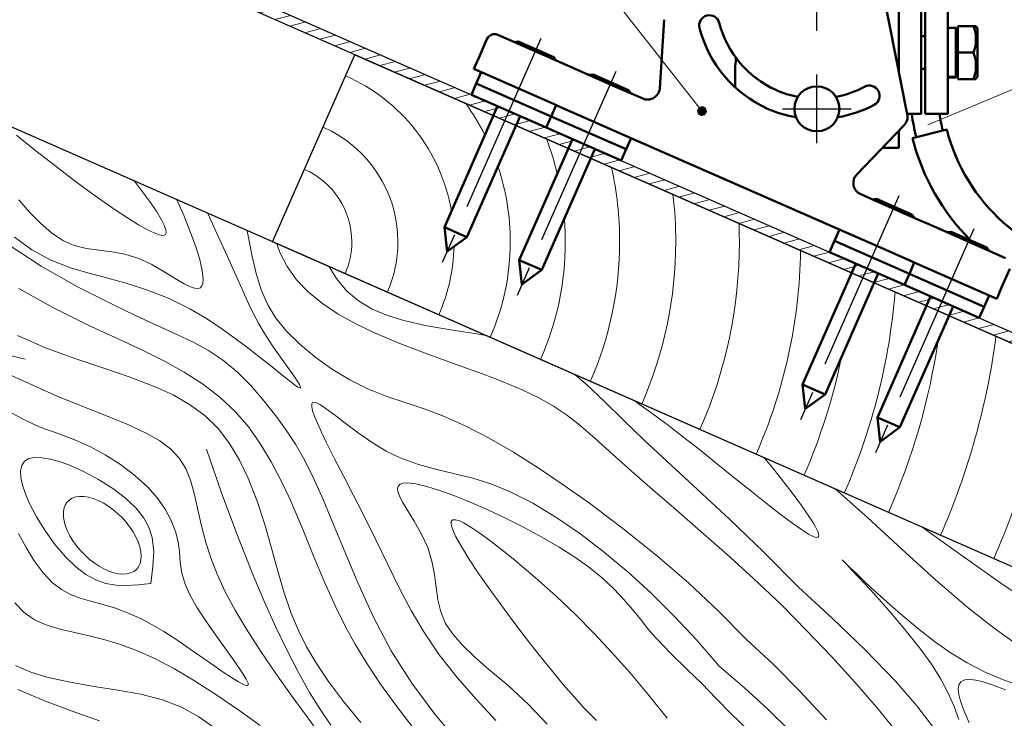
# Model space of a CAD drawing. Units: millimetres. Extents: x 0 to 1189, y 0 to 841.
# Drawn here: x 96 to 192, y 98 to 166 of the extents above; entities that cross this region are included whole.
import ezdxf

# ---------------------------------------------------------------- set-up
doc = ezdxf.new("R2010")
doc.units = ezdxf.units.MM
doc.linetypes.add('CENTER2_per3_scale0.769904', pattern=[36.666667, 14.666667, -2.444444, 2.444444, -2.444444, 14.666667])
doc.linetypes.add('CENTER2_perc_scale0.944882', pattern=[45, 18, -3, 3, -3, 18])
doc.layers.add('Dimension', color=7, linetype='Continuous', lineweight=25)
doc.layers.add('Hatch', color=7, linetype='Continuous', lineweight=18)

msp = doc.modelspace()

# ---------------------------------------------------------------- hatches: boundary and pattern name
at = {"layer": 'Hatch'}
h = msp.add_hatch(dxfattribs=at)
h.set_pattern_fill('_USER', color=256, angle=15, style=0, pattern_type=0)
h.set_pattern_definition([(15, (0, 0), (-0.258819, 0.9659258), [])])
h.paths.add_polyline_path([(106.789, 173.14), (236.663, 116.051), (236.261, 115.135), (106.387, 172.225)], flags=0)

# ---------------------------------------------------------------- linework, layer by layer
at = {"color": 7, "linetype": 'Continuous', "lineweight": 0}
msp.add_line((162.205, 157.35), (131.57, 196.4), dxfattribs=at)
at = {"color": 7, "linetype": 'Continuous', "lineweight": 25}
for p, q in [((106.789, 173.14), (236.663, 116.051)), ((236.261, 115.135), (106.387, 172.225)), ((253.364, 85.77), (63.92, 169.045)), ((120.529, 144.162), (128.577, 162.471)), ((128.577, 162.471), (212.799, 125.448)), ((204.751, 107.139), (120.529, 144.162))]:
    msp.add_line(p, q, dxfattribs=at)
at = {"color": 7, "linetype": 'CENTER2_per3_scale0.769904', "lineweight": 25}
for p, q in [((173.748, 164.809), (173.748, 171.542)), ((173.748, 153.809), (173.748, 160.542)), ((170.382, 157.175), (177.115, 157.175))]:
    msp.add_line(p, q, dxfattribs=at)
at = {"color": 7, "linetype": 'Continuous', "lineweight": 50}
for p, q in [((181.748, 168.675), (181.748, 160.894)), ((183.948, 168.675), (183.948, 156.675)), ((184.348, 168.675), (184.348, 156.675)), ((186.548, 168.675), (186.548, 156.675)), ((182.594, 156.652), (180.285, 168.239)), ((158.834, 165.896), (158.398, 159.205)), ((187.348, 165.095), (186.548, 165.095)), ((187.348, 165.095), (187.348, 160.294)), ((187.548, 164.995), (187.348, 164.995)), ((187.548, 162.675), (187.548, 165.275)), ((189.074, 165.275), (187.548, 165.275)), ((189.294, 165.275), (189.074, 165.275)), ((189.468, 164.995), (189.307, 165.275)), ((189.468, 160.355), (189.468, 164.995)), ((140.681, 162.175), (141.486, 164.006)), ((142.54, 164.416), (149.592, 161.316)), ((144.543, 163.754), (144.146, 163.71)), ((148.022, 162.225), (144.543, 163.754)), ((148.022, 162.225), (144.543, 163.754)), ((184.348, 164.275), (183.948, 164.275)), ((140.198, 161.076), (140.681, 162.175)), ((148.022, 162.225), (148.259, 161.902)), ((148.022, 162.225), (148.259, 161.902)), ((187.548, 160.075), (187.548, 162.675)), ((189.074, 162.675), (187.548, 162.675)), ((147.983, 157.654), (140.198, 161.076)), ((151.349, 160.544), (149.592, 161.316)), ((165.748, 161.346), (165.748, 159.292)), ((183.948, 161.075), (184.348, 161.075)), ((140.931, 160.754), (140.448, 159.656)), ((154.238, 159.274), (151.349, 160.544)), ((151.867, 160.535), (151.469, 160.491)), ((155.346, 159.006), (151.867, 160.535)), ((155.346, 159.006), (151.867, 160.535)), ((187.348, 160.294), (186.548, 160.294)), ((187.348, 160.259), (186.548, 160.259)), ((186.548, 160.255), (187.348, 160.255)), ((187.348, 160.355), (187.548, 160.355)), ((187.348, 160.294), (187.348, 160.259)), ((187.348, 160.259), (187.348, 160.255)), ((189.074, 160.075), (187.548, 160.075)), ((189.074, 160.075), (189.293, 160.075)), ((189.307, 160.075), (189.468, 160.355)), ((140.448, 159.656), (139.965, 158.557)), ((147.771, 156.436), (140.448, 159.656)), ((147.771, 156.436), (140.448, 159.656)), ((147.771, 156.436), (140.448, 159.656)), ((147.771, 156.436), (140.448, 159.656)), ((155.994, 158.502), (154.238, 159.274)), ((155.346, 159.006), (155.582, 158.683)), ((155.346, 159.006), (155.582, 158.683)), ((147.288, 155.338), (139.965, 158.557)), ((147.288, 155.338), (139.965, 158.557)), ((156.717, 158.184), (155.994, 158.502)), ((142.528, 157.43), (137.328, 145.601)), ((147.771, 156.436), (148.254, 157.535)), ((147.771, 156.436), (148.254, 157.535)), ((148.685, 157.345), (147.983, 157.654)), ((151.574, 156.076), (148.685, 157.345)), ((144.725, 156.465), (139.525, 144.635)), ((144.725, 156.465), (139.525, 144.635)), ((144.725, 156.465), (139.525, 144.635)), ((144.725, 156.465), (139.525, 144.635)), ((147.288, 155.338), (147.771, 156.436)), ((147.288, 155.338), (147.771, 156.436)), ((155.095, 153.217), (147.771, 156.436)), ((155.095, 153.217), (147.771, 156.436)), ((154.385, 154.84), (151.574, 156.076)), ((183.948, 156.675), (182.589, 156.675)), ((184.348, 156.675), (186.548, 156.675)), ((154.612, 152.119), (147.288, 155.338)), ((177.649, 150.742), (182.284, 155.588)), ((181.748, 153.375), (181.748, 155.028)), ((183.09, 154.298), (186.452, 155.157)), ((149.852, 154.211), (144.652, 142.382)), ((177.146, 144.835), (154.385, 154.84)), ((155.095, 153.217), (155.578, 154.316)), ((152.049, 153.245), (146.849, 141.416)), ((152.049, 153.245), (146.849, 141.416)), ((154.612, 152.119), (155.095, 153.217)), ((181.748, 153.375), (180.168, 153.375)), ((181.748, 153.375), (180.168, 153.375)), ((178.756, 148.496), (178.033, 148.814)), ((180.513, 147.724), (178.756, 148.496)), ((179.566, 148.359), (179.168, 148.315)), ((183.044, 146.83), (179.566, 148.359)), ((183.044, 146.83), (179.566, 148.359)), ((183.401, 146.454), (180.513, 147.724)), ((183.044, 146.83), (183.281, 146.507)), ((183.044, 146.83), (183.281, 146.507)), ((185.158, 145.682), (183.401, 146.454)), ((137.328, 145.601), (139.525, 144.635)), ((137.328, 145.601), (139.525, 144.635)), ((137.328, 145.601), (137.59, 143.216)), ((192.21, 142.582), (185.158, 145.682)), ((139.525, 144.635), (137.59, 143.216)), ((139.525, 144.635), (137.59, 143.216)), ((175.953, 145.359), (175.47, 144.261)), ((179.957, 143.599), (177.146, 144.835)), ((186.889, 145.14), (186.492, 145.096)), ((190.368, 143.61), (186.889, 145.14)), ((190.368, 143.61), (186.889, 145.14)), ((175.47, 144.261), (174.987, 143.162)), ((182.794, 141.041), (175.47, 144.261)), ((182.794, 141.041), (175.47, 144.261)), ((182.845, 142.329), (179.957, 143.599)), ((190.368, 143.61), (190.605, 143.288)), ((190.368, 143.61), (190.605, 143.288)), ((182.311, 139.943), (174.987, 143.162)), ((144.652, 142.382), (146.849, 141.416)), ((144.652, 142.382), (146.849, 141.416)), ((144.652, 142.382), (144.914, 139.996)), ((177.55, 142.035), (172.351, 130.206)), ((182.794, 141.041), (183.277, 142.14)), ((182.794, 141.041), (183.277, 142.14)), ((183.277, 142.14), (182.794, 141.041)), ((183.548, 142.02), (182.845, 142.329)), ((191.333, 138.598), (183.548, 142.02)), ((191.816, 139.697), (192.62, 141.528)), ((146.849, 141.416), (144.914, 139.996)), ((146.849, 141.416), (144.914, 139.996)), ((179.748, 141.069), (174.548, 129.24)), ((179.748, 141.069), (174.548, 129.24)), ((182.311, 139.943), (182.794, 141.041)), ((182.311, 139.943), (182.794, 141.041)), ((182.794, 141.041), (182.311, 139.943)), ((190.117, 137.822), (182.794, 141.041)), ((190.117, 137.822), (182.794, 141.041)), ((190.117, 137.822), (182.794, 141.041)), ((190.117, 137.822), (182.794, 141.041)), ((189.635, 136.723), (182.311, 139.943)), ((189.635, 136.723), (182.311, 139.943)), ((191.816, 139.697), (191.333, 138.598)), ((184.874, 138.816), (179.674, 126.987)), ((190.117, 137.822), (190.6, 138.92)), ((190.117, 137.822), (190.6, 138.92)), ((187.071, 137.85), (181.871, 126.021)), ((187.071, 137.85), (181.871, 126.021)), ((189.635, 136.723), (190.117, 137.822)), ((189.635, 136.723), (190.117, 137.822)), ((172.351, 130.206), (174.548, 129.24)), ((172.351, 130.206), (174.548, 129.24)), ((172.351, 130.206), (174.548, 129.24)), ((172.351, 130.206), (174.548, 129.24)), ((172.351, 130.206), (172.613, 127.82)), ((174.548, 129.24), (172.613, 127.82)), ((174.548, 129.24), (172.613, 127.82)), ((179.674, 126.987), (181.871, 126.021)), ((179.674, 126.987), (181.871, 126.021)), ((179.674, 126.987), (181.871, 126.021)), ((179.674, 126.987), (181.871, 126.021)), ((179.674, 126.987), (179.936, 124.601)), ((181.871, 126.021), (179.936, 124.601)), ((181.871, 126.021), (179.936, 124.601))]:
    msp.add_line(p, q, dxfattribs=at)
at = {"color": 7, "linetype": 'CENTER2_perc_scale0.944882', "lineweight": 25}
for p, q in [((146.752, 164.058), (137.121, 142.148)), ((154.076, 160.838), (144.445, 138.928)), ((181.774, 148.662), (172.143, 126.752)), ((189.098, 145.443), (179.467, 123.533))]:
    msp.add_line(p, q, dxfattribs=at)
at = {"color": 7, "lineweight": 50, "flags": 128}
for points in [[(144.152, 163.707), (144.242, 163.713), (144.405, 163.705), (144.562, 163.674), (144.711, 163.616), (144.827, 163.547), (144.935, 163.46), (145.036, 163.355), (145.081, 163.299)], [(147.333, 162.309), (147.576, 162.311), (147.882, 162.222), (148.107, 162.066), (148.245, 161.909)], [(151.476, 160.488), (151.565, 160.494), (151.728, 160.486), (151.886, 160.454), (152.035, 160.397), (152.151, 160.328), (152.259, 160.24), (152.36, 160.136), (152.405, 160.08)], [(179.175, 148.312), (179.264, 148.318), (179.427, 148.31), (179.585, 148.279), (179.733, 148.221), (179.85, 148.152), (179.958, 148.064), (180.059, 147.96), (180.104, 147.904)], [(182.356, 146.914), (182.598, 146.916), (182.905, 146.827), (183.129, 146.67), (183.267, 146.513)], [(186.498, 145.093), (186.588, 145.099), (186.751, 145.091), (186.909, 145.059), (187.057, 145.002), (187.173, 144.932), (187.281, 144.845), (187.383, 144.741), (187.428, 144.684)], [(189.679, 143.695), (189.922, 143.697), (190.228, 143.608), (190.453, 143.451), (190.591, 143.294)]]:
    msp.add_lwpolyline(points, dxfattribs=at)
at = {"color": 7, "linetype": 'Continuous', "lineweight": 50}
msp.add_circle((173.748, 157.175), 2.2, dxfattribs=at)
msp.add_circle((173.748, 157.175), 2.2, dxfattribs=at)
msp.add_circle((173.748, 157.175), 2.2, dxfattribs=at)
for centre, radius, start, end in [((163.238, 165.33), 1, 14.67889, 194.67889), ((173.879, 168.118), 12, 194.67889, 245.58703), ((173.879, 168.118), 10, 194.67889, 245.45032), ((185.508, 163.975), 3.796, 339.97107, 20.03028), ((142.218, 163.684), 0.8, 66.27068, 156.27068), ((157.853, 162.655), 8.003, 350.58286, 357.15289), ((185.508, 161.375), 3.796, 339.97107, 20.03028), ((152.046, 156.2), 3.836, 48.88368, 81.73643), ((157.2, 159.283), 1.2, 246.27068, 356.27068), ((173.748, 168.175), 10, 246.27068, 259.27992), ((173.748, 168.175), 10, 280.72144, 297.86246), ((178.889, 158.451), 1, 297.86246, 117.86246), ((173.748, 168.175), 12, 246.27068, 260.21639), ((173.748, 168.175), 12, 279.78496, 297.86246), ((181.417, 156.417), 1.2, 316.27068, 11.27068), ((204.148, 159.679), 21.335, 188.09309, 194.33447), ((204.148, 159.679), 18.665, 189.26034, 194.33447), ((204.148, 159.679), 18.265, 194.33447, 262.05816), ((204.148, 159.679), 21.735, 194.33447, 225.0075), ((178.516, 149.913), 1.2, 136.27068, 246.27068), ((179.726, 144.031), 3.836, 50.86486, 83.60421)]:
    msp.add_arc(centre, radius, start, end, dxfattribs=at)
at = {"color": 7}
for points in [[(162.822, 156.563), (162.022, 157.016), (162.572, 157.448), (162.205, 157.35)], [(162.822, 156.563), (162.454, 156.465), (162.022, 157.016), (162.12, 156.648)], [(162.822, 156.563), (162.572, 157.448), (163.005, 156.897), (162.907, 157.265)]]:
    msp.add_solid(points, dxfattribs=at)
at = {"layer": 'Dimension', "linetype": 'Continuous', "lineweight": 0}
msp.add_line((184.614, 155.607), (208.576, 165.663), dxfattribs=at)
at = {"layer": 'Hatch', "linetype": 'Continuous', "lineweight": 9}
for p, q in [((95.491, 154.587), (97.085, 153.299)), ((97.085, 153.299), (99.062, 151.747)), ((99.062, 151.747), (101.125, 150.178)), ((101.125, 150.178), (103.179, 148.67)), ((107.024, 150.098), (107.723, 149.202)), ((95.702, 148.284), (96.761, 147.077)), ((103.179, 148.67), (105.131, 147.305)), ((107.723, 149.202), (108.506, 148.133)), ((111.181, 148.271), (111.874, 146.686)), ((105.131, 147.305), (106.329, 146.513)), ((108.506, 148.133), (109.164, 147.165)), ((96.761, 147.077), (97.824, 145.975)), ((106.329, 146.513), (107.412, 145.843)), ((109.164, 147.165), (109.672, 146.326)), ((111.874, 146.686), (112.512, 145.094)), ((114.188, 146.949), (115.086, 144.983)), ((97.824, 145.975), (98.901, 145.029)), ((107.412, 145.843), (108.352, 145.319)), ((109.672, 146.326), (109.938, 145.798)), ((109.938, 145.798), (110.094, 145.37)), ((95.291, 144.636), (96.997, 143.395)), ((98.901, 145.029), (100.004, 144.291)), ((108.352, 145.319), (108.946, 145.036)), ((108.946, 145.036), (109.432, 144.858)), ((109.432, 144.858), (109.834, 144.797)), ((109.834, 144.797), (110.034, 144.859)), ((110.034, 144.859), (110.13, 145.053)), ((110.094, 145.37), (110.13, 145.053)), ((112.512, 145.094), (113.016, 143.69)), ((115.086, 144.983), (116.112, 142.715)), ((118.036, 145.257), (118.107, 144.915)), ((118.107, 144.915), (118.51, 142.891)), ((94.581, 143.975), (97.91, 141.782)), ((100.004, 144.291), (101.141, 143.803)), ((101.141, 143.803), (102.319, 143.52)), ((102.319, 143.52), (103.536, 143.347)), ((113.016, 143.69), (113.399, 142.435)), ((120.933, 143.984), (121.251, 143.135)), ((96.997, 143.395), (98.846, 142.377)), ((103.536, 143.347), (104.794, 143.189)), ((104.794, 143.189), (106.094, 142.952)), ((106.094, 142.952), (107.437, 142.541)), ((107.437, 142.541), (108.723, 141.937)), ((116.112, 142.715), (117.057, 140.617)), ((118.51, 142.891), (118.926, 141.074)), ((121.251, 143.135), (121.97, 141.748)), ((97.91, 141.782), (101.457, 139.768)), ((98.846, 142.377), (100.866, 141.602)), ((100.866, 141.602), (102.589, 141.09)), ((108.723, 141.937), (109.99, 141.204)), ((113.399, 142.435), (113.645, 141.366)), ((121.97, 141.748), (122.883, 140.445)), ((126.048, 141.735), (126.766, 140.573)), ((102.589, 141.09), (104.406, 140.603)), ((104.406, 140.603), (106.309, 140.076)), ((109.99, 141.204), (111.172, 140.479)), ((113.645, 141.366), (113.737, 140.519)), ((117.057, 140.617), (117.651, 139.302)), ((118.926, 141.074), (119.419, 139.468)), ((126.766, 140.573), (127.765, 139.377)), ((101.457, 139.768), (105.024, 137.96)), ((106.309, 140.076), (108.29, 139.444)), ((111.172, 140.479), (111.873, 140.072)), ((111.873, 140.072), (112.489, 139.769)), ((112.489, 139.769), (112.901, 139.629)), ((112.901, 139.629), (113.239, 139.596)), ((113.239, 139.596), (113.464, 139.669)), ((113.464, 139.669), (113.622, 139.847)), ((113.622, 139.847), (113.712, 140.133)), ((113.712, 140.133), (113.737, 140.519)), ((122.883, 140.445), (124.027, 139.238)), ((95.707, 139.596), (99.091, 137.695)), ((108.29, 139.444), (110.339, 138.644)), ((110.339, 138.644), (112.449, 137.612)), ((117.651, 139.302), (118.178, 138.148)), ((119.419, 139.468), (120.056, 138.009)), ((124.027, 139.238), (125.395, 138.126)), ((127.765, 139.377), (128.937, 138.383)), ((99.091, 137.695), (102.492, 136.013)), ((105.024, 137.96), (107.202, 136.926)), ((118.178, 138.148), (118.669, 137.119)), ((120.056, 138.009), (120.85, 136.709)), ((125.395, 138.126), (126.953, 137.1)), ((128.937, 138.383), (130.278, 137.587)), ((107.202, 136.926), (109.242, 135.987)), ((112.449, 137.612), (113.897, 136.763)), ((113.897, 136.763), (115.34, 135.818)), ((118.669, 137.119), (119.182, 136.139)), ((126.953, 137.1), (128.667, 136.15)), ((130.278, 137.587), (131.759, 136.958)), ((131.759, 136.958), (133.348, 136.464)), ((102.492, 136.013), (105.854, 134.464)), ((109.242, 135.987), (111.096, 135.141)), ((115.34, 135.818), (116.749, 134.82)), ((119.182, 136.139), (119.603, 135.412)), ((120.85, 136.709), (121.887, 135.426)), ((128.667, 136.15), (130.502, 135.267)), ((133.348, 136.464), (135.62, 135.955)), ((135.62, 135.955), (137.958, 135.559)), ((95.582, 134.991), (98.328, 133.786)), ((111.096, 135.141), (112.769, 134.34)), ((116.749, 134.82), (118.095, 133.811)), ((119.603, 135.412), (120.09, 134.64)), ((121.887, 135.426), (123.178, 134.144)), ((130.502, 135.267), (133.119, 134.161)), ((137.958, 135.559), (140.284, 135.196)), ((140.284, 135.196), (141.377, 134.997)), ((105.854, 134.464), (107.936, 133.49)), ((112.769, 134.34), (114.278, 133.523)), ((120.09, 134.64), (120.663, 133.793)), ((123.178, 134.144), (124.666, 132.902)), ((133.119, 134.161), (135.807, 133.138)), ((94.306, 133.168), (96.336, 132.697)), ((98.328, 133.786), (101.08, 132.783)), ((107.936, 133.49), (109.95, 132.487)), ((114.278, 133.523), (115.642, 132.632)), ((118.095, 133.811), (119.348, 132.833)), ((120.663, 133.793), (121.308, 132.885)), ((121.308, 132.885), (121.958, 131.983)), ((124.666, 132.902), (126.289, 131.742)), ((135.807, 133.138), (138.48, 132.175)), ((101.08, 132.783), (103.825, 131.874)), ((109.95, 132.487), (111.873, 131.423)), ((115.642, 132.632), (117.092, 131.426)), ((119.348, 132.833), (120.479, 131.927)), ((120.479, 131.927), (121.458, 131.137)), ((121.958, 131.983), (122.544, 131.159)), ((138.48, 132.175), (141.05, 131.25)), ((94.772, 131.198), (97.143, 130.095)), ((103.825, 131.874), (106.503, 130.973)), ((106.503, 130.973), (109.054, 129.994)), ((111.873, 131.423), (113.686, 130.265)), ((117.092, 131.426), (118.423, 130.067)), ((121.458, 131.137), (122.137, 130.596)), ((122.544, 131.159), (122.996, 130.485)), ((126.289, 131.742), (128.089, 130.652)), ((141.05, 131.25), (143.087, 130.476)), ((150.124, 131.152), (151.179, 130.257)), ((97.143, 130.095), (99.475, 129.07)), ((109.054, 129.994), (110.796, 129.183)), ((113.686, 130.265), (115.368, 128.982)), ((118.423, 130.067), (119.693, 128.592)), ((122.137, 130.596), (122.673, 130.189)), ((122.673, 130.189), (123.012, 129.962)), ((122.996, 130.485), (123.162, 130.205)), ((123.162, 130.205), (123.267, 129.964)), ((128.089, 130.652), (129.899, 129.754)), ((143.087, 130.476), (144.935, 129.699)), ((151.179, 130.257), (152.971, 128.551)), ((99.475, 129.07), (101.961, 128.06)), ((110.796, 129.183), (112.416, 128.252)), ((123.012, 129.962), (123.184, 129.881)), ((123.184, 129.881), (123.23, 129.874)), ((123.23, 129.874), (123.26, 129.886)), ((123.26, 129.886), (123.272, 129.921)), ((123.267, 129.964), (123.272, 129.921)), ((129.899, 129.754), (131.688, 129.046)), ((131.688, 129.046), (133.492, 128.434)), ((144.935, 129.699), (146.557, 128.904)), ((101.961, 128.06), (104.275, 127.153)), ((112.416, 128.252), (113.891, 127.168)), ((115.368, 128.982), (116.898, 127.54)), ((119.693, 128.592), (120.95, 127.014)), ((124.352, 128.31), (124.418, 128.445)), ((124.352, 128.31), (124.36, 128.014)), ((124.418, 128.445), (124.575, 128.488)), ((124.575, 128.488), (124.815, 128.422)), ((124.815, 128.422), (125.133, 128.259)), ((125.133, 128.259), (125.519, 128.011)), ((133.492, 128.434), (135.356, 127.814)), ((146.557, 128.904), (147.982, 128.086)), ((147.982, 128.086), (149.255, 127.236)), ((152.971, 128.551), (154.839, 126.707)), ((155.987, 128.575), (156.419, 128.268)), ((156.419, 128.268), (157.832, 127.245)), ((94.971, 127.451), (96.156, 126.803)), ((104.275, 127.153), (106.378, 126.292)), ((113.891, 127.168), (115.197, 125.897)), ((116.898, 127.54), (118.192, 126.025)), ((124.36, 128.014), (124.447, 127.642)), ((124.447, 127.642), (124.602, 127.177)), ((124.602, 127.177), (124.904, 126.429)), ((125.519, 128.011), (126.13, 127.572)), ((126.13, 127.572), (126.835, 127.035)), ((135.356, 127.814), (137.324, 127.086)), ((137.324, 127.086), (139.439, 126.149)), ((149.255, 127.236), (150.424, 126.35)), ((157.832, 127.245), (159.388, 126.084)), ((96.156, 126.803), (97.206, 126.294)), ((97.206, 126.294), (98.138, 125.906)), ((106.378, 126.292), (108.233, 125.421)), ((120.95, 127.014), (121.861, 125.756)), ((124.904, 126.429), (125.299, 125.554)), ((126.835, 127.035), (127.617, 126.432)), ((127.617, 126.432), (128.898, 125.467)), ((139.439, 126.149), (141.703, 124.971)), ((150.424, 126.35), (152.083, 124.938)), ((154.839, 126.707), (156.873, 124.763)), ((98.138, 125.906), (98.992, 125.595)), ((98.992, 125.595), (100.159, 125.197)), ((100.159, 125.197), (101.371, 124.739)), ((108.233, 125.421), (109.491, 124.694)), ((115.197, 125.897), (116.327, 124.43)), ((118.192, 126.025), (119.356, 124.386)), ((121.861, 125.756), (122.77, 124.359)), ((125.299, 125.554), (125.77, 124.574)), ((128.898, 125.467), (130.258, 124.521)), ((159.388, 126.084), (160.749, 125.039)), ((101.371, 124.739), (102.721, 124.113)), ((109.491, 124.694), (110.554, 123.9)), ((116.327, 124.43), (117.301, 122.8)), ((119.356, 124.386), (120.404, 122.652)), ((122.77, 124.359), (123.675, 122.781)), ((125.77, 124.574), (126.586, 122.952)), ((130.258, 124.521), (131.64, 123.694)), ((141.703, 124.971), (144.072, 123.592)), ((152.083, 124.938), (153.767, 123.408)), ((156.873, 124.763), (159.074, 122.718)), ((160.749, 125.039), (162.258, 123.848)), ((102.721, 124.113), (104.172, 123.315)), ((104.172, 123.315), (105.642, 122.372)), ((110.554, 123.9), (111.403, 123.011)), ((114.063, 123.868), (115.532, 119.627)), ((131.64, 123.694), (133.009, 123.041)), ((144.072, 123.592), (146.503, 122.056)), ((153.767, 123.408), (155.624, 121.74)), ((162.258, 123.848), (163.898, 122.528)), ((95.893, 121.756), (96.004, 122.297)), ((96.004, 122.297), (96.272, 122.701)), ((96.272, 122.701), (96.703, 122.954)), ((96.703, 122.954), (97.279, 123.066)), ((97.279, 123.066), (97.979, 123.048)), ((97.979, 123.048), (98.779, 122.914)), ((98.779, 122.914), (99.658, 122.674)), ((99.658, 122.674), (100.593, 122.342)), ((100.593, 122.342), (102.052, 121.697)), ((105.642, 122.372), (107.052, 121.31)), ((111.403, 123.011), (112.032, 122.004)), ((117.301, 122.8), (118.141, 121.043)), ((120.404, 122.652), (121.351, 120.856)), ((123.675, 122.781), (124.575, 120.981)), ((126.586, 122.952), (127.484, 121.213)), ((133.009, 123.041), (134.812, 122.385)), ((134.812, 122.385), (136.594, 121.893)), ((159.074, 122.718), (162.075, 119.953)), ((163.898, 122.528), (165.607, 121.144)), ((168.638, 123.014), (169.206, 122.325)), ((169.206, 122.325), (170.3, 120.958)), ((95.893, 121.756), (95.926, 121.099)), ((102.052, 121.697), (103.514, 120.913)), ((107.052, 121.31), (108.323, 120.157)), ((112.032, 122.004), (112.498, 120.845)), ((136.594, 121.893), (138.361, 121.474)), ((138.361, 121.474), (140.119, 121.037)), ((146.503, 122.056), (148.951, 120.405)), ((155.624, 121.74), (157.692, 119.931)), ((95.926, 121.099), (96.087, 120.345)), ((103.514, 120.913), (104.902, 120.031)), ((112.498, 120.845), (112.858, 119.547)), ((118.141, 121.043), (119.009, 118.803)), ((121.351, 120.856), (122.213, 119.028)), ((124.575, 120.981), (125.477, 118.955)), ((127.484, 121.213), (128.409, 119.429)), ((132.83, 120.303), (133.009, 120.461)), ((133.009, 120.461), (133.294, 120.55)), ((133.294, 120.55), (133.68, 120.576)), ((133.68, 120.576), (134.528, 120.484)), ((134.528, 120.484), (135.596, 120.237)), ((140.119, 121.037), (141.872, 120.493)), ((141.872, 120.493), (143.625, 119.788)), ((148.951, 120.405), (151.371, 118.684)), ((165.607, 121.144), (167.318, 119.765)), ((170.3, 120.958), (171.335, 119.617)), ((96.087, 120.345), (96.363, 119.517)), ((96.363, 119.517), (96.739, 118.634)), ((104.902, 120.031), (106.141, 119.093)), ((108.323, 120.157), (109.263, 119.096)), ((112.858, 119.547), (113.18, 118.102)), ((115.532, 119.627), (117.026, 115.592)), ((128.409, 119.429), (129.306, 117.671)), ((132.757, 120.078), (132.83, 120.303)), ((132.757, 120.078), (132.79, 119.74)), ((132.79, 119.74), (132.93, 119.328)), ((135.596, 120.237), (136.851, 119.854)), ((136.851, 119.854), (138.255, 119.351)), ((143.625, 119.788), (145.977, 118.602)), ((157.692, 119.931), (159.98, 117.947)), ((162.075, 119.953), (165.253, 116.988)), ((167.318, 119.765), (168.797, 118.588)), ((171.335, 119.617), (172.262, 118.359)), ((175.61, 119.949), (175.767, 119.801)), ((175.767, 119.801), (178.728, 117.162)), ((96.739, 118.634), (97.459, 117.252)), ((100.247, 118.394), (100.424, 118.681)), ((100.424, 118.681), (100.658, 118.915)), ((100.658, 118.915), (100.945, 119.092)), ((100.945, 119.092), (101.28, 119.21)), ((101.28, 119.21), (101.657, 119.266)), ((101.657, 119.266), (102.071, 119.26)), ((102.071, 119.26), (102.515, 119.192)), ((102.515, 119.192), (102.981, 119.062)), ((102.981, 119.062), (103.461, 118.874)), ((103.461, 118.874), (103.949, 118.629)), ((103.949, 118.629), (104.435, 118.332)), ((106.141, 119.093), (107.158, 118.139)), ((109.263, 119.096), (110.027, 118.008)), ((119.009, 118.803), (119.755, 116.499)), ((122.213, 119.028), (123.446, 116.131)), ((125.477, 118.955), (126.398, 116.746)), ((132.93, 119.328), (133.233, 118.712)), ((133.233, 118.712), (133.64, 118.011)), ((138.255, 119.351), (139.847, 118.713)), ((139.847, 118.713), (141.521, 117.98)), ((145.977, 118.602), (148.322, 117.18)), ((151.371, 118.684), (154.916, 116.018)), ((168.797, 118.588), (170.176, 117.517)), ((100.072, 117.681), (100.129, 118.059)), ((100.072, 117.681), (100.078, 117.267)), ((100.129, 118.059), (100.247, 118.394)), ((104.435, 118.332), (104.912, 117.989)), ((104.912, 117.989), (105.372, 117.604)), ((105.372, 117.604), (105.807, 117.183)), ((107.158, 118.139), (107.913, 117.193)), ((110.027, 118.008), (110.62, 116.916)), ((113.18, 118.102), (113.537, 116.505)), ((129.306, 117.671), (130.619, 115.015)), ((133.64, 118.011), (134.365, 116.829)), ((141.521, 117.98), (143.237, 117.173)), ((159.98, 117.947), (162.415, 115.824)), ((170.176, 117.517), (171.41, 116.599)), ((172.262, 118.359), (173.031, 117.241)), ((97.459, 117.252), (98.323, 115.864)), ((100.078, 117.267), (100.147, 116.824)), ((100.147, 116.824), (100.276, 116.358)), ((105.807, 117.183), (106.21, 116.735)), ((106.21, 116.735), (106.575, 116.266)), ((107.913, 117.193), (108.432, 116.238)), ((110.62, 116.916), (111.043, 115.843)), ((113.537, 116.505), (113.997, 114.748)), ((119.755, 116.499), (120.417, 114.197)), ((126.398, 116.746), (127.354, 114.401)), ((134.365, 116.829), (135.099, 115.561)), ((137.976, 116.649), (138.004, 116.843)), ((137.976, 116.649), (138.021, 116.377)), ((138.004, 116.843), (138.151, 116.973)), ((138.151, 116.973), (138.417, 116.974)), ((138.417, 116.974), (138.79, 116.857)), ((138.79, 116.857), (139.26, 116.632)), ((139.26, 116.632), (140.021, 116.18)), ((143.237, 117.173), (145.074, 116.246)), ((148.322, 117.18), (150.657, 115.557)), ((165.253, 116.988), (168.558, 113.802)), ((171.41, 116.599), (172.245, 116.017)), ((173.031, 117.241), (173.353, 116.732)), ((173.353, 116.732), (173.611, 116.285)), ((178.728, 117.162), (182.042, 114.089)), ((95.69, 115.642), (96.419, 114.265)), ((98.323, 115.864), (99.283, 114.54)), ((100.276, 116.358), (100.465, 115.877)), ((100.465, 115.877), (100.71, 115.39)), ((106.575, 116.266), (106.896, 115.783)), ((106.896, 115.783), (107.167, 115.295)), ((108.432, 116.238), (108.748, 115.258)), ((111.043, 115.843), (111.3, 114.813)), ((117.026, 115.592), (118.53, 111.795)), ((123.446, 116.131), (124.564, 113.356)), ((135.099, 115.561), (135.702, 114.276)), ((138.021, 116.377), (138.175, 115.928)), ((138.175, 115.928), (138.43, 115.374)), ((140.021, 116.18), (140.908, 115.579)), ((140.908, 115.579), (141.892, 114.857)), ((145.074, 116.246), (146.86, 115.279)), ((150.657, 115.557), (152.979, 113.77)), ((154.916, 116.018), (158.191, 113.388)), ((162.415, 115.824), (164.962, 113.568)), ((172.245, 116.017), (172.938, 115.583)), ((172.938, 115.583), (173.466, 115.32)), ((173.611, 116.285), (173.837, 115.817)), ((173.837, 115.817), (173.934, 115.48)), ((184.109, 116.213), (184.285, 116.086)), ((184.285, 116.086), (188.046, 113.38)), ((100.71, 115.39), (101.006, 114.904)), ((101.006, 114.904), (101.35, 114.427)), ((107.167, 115.295), (107.384, 114.81)), ((107.384, 114.81), (107.544, 114.336)), ((108.748, 115.258), (108.906, 113.881)), ((111.3, 114.813), (111.413, 113.832)), ((113.997, 114.748), (114.477, 113.252)), ((130.619, 115.015), (131.815, 112.548)), ((138.43, 115.374), (138.988, 114.357)), ((141.892, 114.857), (142.946, 114.041)), ((146.86, 115.279), (148.544, 114.295)), ((173.466, 115.32), (173.705, 115.253)), ((173.705, 115.253), (173.836, 115.26)), ((173.836, 115.26), (173.919, 115.335)), ((173.919, 115.335), (173.934, 115.48)), ((96.419, 114.265), (97.223, 112.952)), ((99.283, 114.54), (100.291, 113.349)), ((101.35, 114.427), (101.735, 113.967)), ((101.735, 113.967), (102.155, 113.532)), ((107.544, 114.336), (107.643, 113.881)), ((107.643, 113.881), (107.68, 113.451)), ((108.834, 112.386), (108.906, 113.881)), ((111.413, 113.832), (111.492, 112.838)), ((120.417, 114.197), (121.036, 111.964)), ((127.354, 114.401), (128.785, 110.983)), ((135.702, 114.276), (136.113, 112.933)), ((138.988, 114.357), (139.725, 113.162)), ((142.946, 114.041), (144.041, 113.156)), ((148.544, 114.295), (150.074, 113.318)), ((152.979, 113.77), (155.284, 111.837)), ((168.558, 113.802), (171.939, 110.373)), ((182.042, 114.089), (185.309, 111.13)), ((97.223, 112.952), (98.094, 111.772)), ((100.291, 113.349), (101.299, 112.362)), ((102.155, 113.532), (102.604, 113.128)), ((102.604, 113.128), (103.073, 112.763)), ((103.073, 112.763), (103.555, 112.442)), ((107.42, 112.386), (107.568, 112.697)), ((107.568, 112.697), (107.655, 113.054)), ((107.655, 113.054), (107.68, 113.451)), ((111.492, 112.838), (111.662, 111.755)), ((114.477, 113.252), (115.098, 111.651)), ((124.564, 113.356), (125.627, 110.802)), ((136.113, 112.933), (136.35, 111.633)), ((139.725, 113.162), (140.609, 111.824)), ((144.041, 113.156), (146.208, 111.322)), ((150.074, 113.318), (151.407, 112.369)), ((158.191, 113.388), (161.234, 110.759)), ((164.962, 113.568), (167.583, 111.184)), ((176.228, 113.051), (176.229, 113.05)), ((176.228, 113.051), (176.228, 113.051)), ((176.228, 113.051), (176.228, 113.051)), ((176.228, 113.051), (176.228, 113.051)), ((176.228, 113.051), (176.228, 113.051)), ((176.228, 113.051), (176.228, 113.051)), ((176.228, 113.051), (176.229, 113.051)), ((176.229, 113.051), (176.229, 113.05)), ((176.229, 113.05), (176.245, 113.032)), ((176.229, 113.05), (176.231, 113.049)), ((176.231, 113.049), (176.318, 112.965)), ((176.245, 113.032), (176.39, 112.88)), ((176.318, 112.965), (176.584, 112.703)), ((176.39, 112.88), (176.67, 112.587)), ((176.584, 112.703), (177.011, 112.287)), ((188.046, 113.38), (191.733, 110.782)), ((98.094, 111.772), (99.024, 110.793)), ((101.299, 112.362), (102.278, 111.616)), ((103.555, 112.442), (104.043, 112.171)), ((104.043, 112.171), (104.528, 111.954)), ((104.528, 111.954), (105.002, 111.795)), ((105.002, 111.795), (105.458, 111.695)), ((105.458, 111.695), (105.888, 111.658)), ((105.888, 111.658), (106.284, 111.683)), ((106.284, 111.683), (106.641, 111.771)), ((106.641, 111.771), (106.953, 111.919)), ((106.953, 111.919), (107.214, 112.125)), ((107.214, 112.125), (107.42, 112.386)), ((108.609, 110.73), (108.834, 112.386)), ((111.662, 111.755), (111.95, 110.773)), ((118.53, 111.795), (119.678, 109.077)), ((121.036, 111.964), (121.663, 109.831)), ((131.815, 112.548), (132.948, 110.253)), ((140.609, 111.824), (141.968, 109.879)), ((151.407, 112.369), (152.774, 111.262)), ((155.284, 111.837), (157.535, 109.787)), ((176.67, 112.587), (177.149, 112.083)), ((177.011, 112.287), (177.579, 111.738)), ((177.149, 112.083), (177.766, 111.429)), ((177.579, 111.738), (178.271, 111.079)), ((99.024, 110.793), (99.886, 110.142)), ((102.278, 111.616), (103.245, 111.091)), ((103.245, 111.091), (104.22, 110.756)), ((104.22, 110.756), (105.223, 110.582)), ((107.397, 110.598), (108.609, 110.73)), ((111.95, 110.773), (112.442, 109.647)), ((115.098, 111.651), (115.894, 109.941)), ((125.627, 110.802), (126.706, 108.423)), ((128.785, 110.983), (130.364, 107.525)), ((136.35, 111.633), (136.508, 110.375)), ((146.208, 111.322), (148.244, 109.503)), ((152.774, 111.262), (153.915, 110.2)), ((161.234, 110.759), (164.1, 108.076)), ((167.583, 111.184), (170.242, 108.676)), ((177.766, 111.429), (178.494, 110.645)), ((178.271, 111.079), (179.069, 110.331)), ((185.309, 111.13), (188.566, 108.342)), ((191.733, 110.782), (195.373, 108.332)), ((99.886, 110.142), (100.781, 109.666)), ((105.223, 110.582), (106.275, 110.539)), ((106.275, 110.539), (107.397, 110.598)), ((115.894, 109.941), (116.869, 108.135)), ((121.663, 109.831), (122.328, 107.899)), ((132.948, 110.253), (134.072, 108.111)), ((136.508, 110.375), (136.681, 109.158)), ((141.968, 109.879), (143.458, 107.839)), ((153.915, 110.2), (154.881, 109.177)), ((157.535, 109.787), (159.772, 107.578)), ((171.939, 110.373), (175.279, 107.302)), ((178.494, 110.645), (179.307, 109.756)), ((179.069, 110.331), (179.957, 109.516)), ((95.324, 108.864), (96.226, 107.901)), ((100.781, 109.666), (101.701, 109.316)), ((101.701, 109.316), (102.64, 109.041)), ((102.64, 109.041), (103.847, 108.723)), ((112.442, 109.647), (113.169, 108.364)), ((119.678, 109.077), (120.82, 106.531)), ((136.681, 109.158), (136.964, 107.98)), ((148.244, 109.503), (150.151, 107.699)), ((154.881, 109.177), (155.722, 108.191)), ((179.307, 109.756), (180.809, 108.067)), ((179.957, 109.516), (180.915, 108.656)), ((96.226, 107.901), (97.247, 107.189)), ((103.847, 108.723), (105.066, 108.357)), ((105.066, 108.357), (106.334, 107.888)), ((106.334, 107.888), (107.697, 107.27)), ((113.169, 108.364), (114.062, 106.985)), ((116.869, 108.135), (117.987, 106.263)), ((122.328, 107.899), (123.053, 106.155)), ((126.706, 108.423), (127.629, 106.583)), ((134.072, 108.111), (135.239, 106.105)), ((136.964, 107.98), (137.452, 106.842)), ((143.458, 107.839), (145.005, 105.796)), ((155.722, 108.191), (156.489, 107.239)), ((164.1, 108.076), (166.848, 105.282)), ((170.242, 108.676), (172.752, 106.118)), ((180.809, 108.067), (182.356, 106.249)), ((180.915, 108.656), (181.927, 107.772)), ((188.566, 108.342), (191.072, 106.363)), ((97.247, 107.189), (98.377, 106.686)), ((107.697, 107.27), (108.754, 106.713)), ((114.062, 106.985), (115.034, 105.584)), ((130.364, 107.525), (132.139, 104.158)), ((150.151, 107.699), (151.956, 105.881)), ((156.489, 107.239), (157.233, 106.315)), ((159.772, 107.578), (161.997, 105.201)), ((175.279, 107.302), (178.469, 104.257)), ((181.927, 107.772), (183.583, 106.387)), ((98.377, 106.686), (99.64, 106.305)), ((99.64, 106.305), (101.043, 105.978)), ((101.043, 105.978), (102.591, 105.634)), ((108.754, 106.713), (109.901, 106.041)), ((109.901, 106.041), (111.152, 105.238)), ((117.987, 106.263), (119.382, 104.098)), ((120.82, 106.531), (121.949, 104.174)), ((123.053, 106.155), (123.854, 104.547)), ((127.629, 106.583), (128.643, 104.748)), ((135.239, 106.105), (136.831, 103.759)), ((137.452, 106.842), (138.191, 105.74)), ((157.233, 106.315), (158.004, 105.417)), ((172.752, 106.118), (175.174, 103.595)), ((182.356, 106.249), (183.819, 104.412)), ((183.583, 106.387), (185.259, 105.082)), ((191.072, 106.363), (193.612, 104.541)), ((102.591, 105.634), (104.025, 105.276)), ((104.025, 105.276), (105.572, 104.812)), ((111.152, 105.238), (112.485, 104.329)), ((115.034, 105.584), (115.845, 104.453)), ((138.191, 105.74), (139.136, 104.662)), ((145.005, 105.796), (146.531, 103.843)), ((151.956, 105.881), (153.707, 104.005)), ((158.004, 105.417), (159.525, 103.833)), ((161.997, 105.201), (164.211, 102.645)), ((166.848, 105.282), (169.47, 102.857)), ((185.259, 105.082), (186.889, 103.937)), ((105.572, 104.812), (107.238, 104.201)), ((107.238, 104.201), (109.027, 103.398)), ((112.485, 104.329), (113.828, 103.388)), ((115.845, 104.453), (116.605, 103.399)), ((119.382, 104.098), (120.854, 101.939)), ((121.949, 104.174), (123.06, 102.02)), ((123.854, 104.547), (124.746, 103.02)), ((128.643, 104.748), (129.786, 102.871)), ((132.139, 104.158), (134.135, 100.997)), ((139.136, 104.662), (140.238, 103.6)), ((153.707, 104.005), (155.452, 102.022)), ((178.469, 104.257), (181.446, 101.177)), ((183.819, 104.412), (184.951, 102.845)), ((109.027, 103.398), (110.929, 102.389)), ((113.828, 103.388), (114.798, 102.705)), ((116.605, 103.399), (117.263, 102.466)), ((124.746, 103.02), (126.012, 101.146)), ((136.831, 103.759), (138.572, 101.552)), ((140.238, 103.6), (141.445, 102.541)), ((146.531, 103.843), (147.797, 102.27)), ((159.525, 103.833), (161.074, 102.341)), ((175.174, 103.595), (177.474, 101.099)), ((186.889, 103.937), (188.456, 102.976)), ((95.397, 102.705), (96.878, 102.076)), ((96.878, 102.076), (98.467, 101.583)), ((110.929, 102.389), (112.907, 101.214)), ((114.798, 102.705), (115.702, 102.077)), ((115.702, 102.077), (116.509, 101.537)), ((117.263, 102.466), (117.66, 101.871)), ((129.786, 102.871), (131.092, 100.906)), ((141.445, 102.541), (143.55, 100.758)), ((147.797, 102.27), (148.953, 100.878)), ((161.074, 102.341), (162.514, 100.948)), ((164.211, 102.645), (166.672, 100.537)), ((169.47, 102.857), (172.052, 100.226)), ((184.951, 102.845), (185.87, 101.391)), ((188.456, 102.976), (190.266, 102.035)), ((98.467, 101.583), (100.739, 101.074)), ((112.907, 101.214), (115.068, 99.824)), ((116.509, 101.537), (117.188, 101.115)), ((117.188, 101.115), (117.708, 100.844)), ((117.66, 101.871), (117.953, 101.384)), ((117.953, 101.384), (118.13, 100.992)), ((120.854, 101.939), (122.345, 99.834)), ((123.06, 102.02), (124.147, 100.082)), ((126.012, 101.146), (127.472, 99.213)), ((138.572, 101.552), (140.428, 99.432)), ((155.452, 102.022), (157.24, 99.888)), ((177.474, 101.099), (179.62, 98.619)), ((181.446, 101.177), (183.534, 98.765)), ((185.87, 101.391), (186.6, 100.028)), ((187.643, 100.828), (187.839, 101.128)), ((187.839, 101.128), (188.221, 101.314)), ((188.221, 101.314), (188.765, 101.351)), ((188.765, 101.351), (189.296, 101.286)), ((189.296, 101.286), (189.91, 101.147)), ((189.91, 101.147), (190.982, 100.809)), ((190.266, 102.035), (192.05, 101.274)), ((192.05, 101.274), (193.842, 100.652)), ((95.621, 100.385), (98.238, 99.279)), ((100.739, 101.074), (103.076, 100.677)), ((103.076, 100.677), (105.403, 100.315)), ((105.403, 100.315), (107.641, 99.907)), ((117.708, 100.844), (117.999, 100.756)), ((117.999, 100.756), (118.089, 100.765)), ((118.089, 100.765), (118.139, 100.812)), ((118.13, 100.992), (118.139, 100.812)), ((131.092, 100.906), (132.571, 98.84)), ((134.135, 100.997), (136.291, 98.091)), ((143.55, 100.758), (145.568, 98.909)), ((148.953, 100.878), (150.014, 99.651)), ((162.514, 100.948), (163.907, 99.508)), ((166.672, 100.537), (168.981, 98.419)), ((172.052, 100.226), (174.696, 97.397)), ((187.576, 100.407), (187.643, 100.828)), ((187.576, 100.407), (187.627, 99.873)), ((190.982, 100.809), (192.203, 100.341)), ((98.238, 99.279), (100.926, 98.257)), ((107.641, 99.907), (109.749, 99.366)), ((109.749, 99.366), (111.626, 98.629)), ((115.068, 99.824), (117.225, 98.354)), ((122.345, 99.834), (123.8, 97.831)), ((124.147, 100.082), (125.205, 98.377)), ((127.472, 99.213), (129.151, 97.138)), ((140.428, 99.432), (142.361, 97.349)), ((150.014, 99.651), (151.003, 98.562)), ((157.24, 99.888), (159.12, 97.554)), ((163.907, 99.508), (165.399, 97.959)), ((186.6, 100.028), (187.178, 98.724)), ((187.627, 99.873), (187.784, 99.237)), ((187.784, 99.237), (188.136, 98.244)), ((100.926, 98.257), (103.598, 97.294)), ((111.626, 98.629), (113.304, 97.703)), ((117.225, 98.354), (119.33, 96.863)), ((125.205, 98.377), (126.236, 96.897)), ((132.571, 98.84), (134.692, 96.08)), ((145.568, 98.909), (147.387, 96.972)), ((151.003, 98.562), (152.19, 97.332)), ((168.981, 98.419), (171.124, 96.298)), ((179.62, 98.619), (181.294, 96.52)), ((183.534, 98.765), (185.431, 96.269)), ((187.178, 98.724), (187.637, 97.451)), ((188.136, 98.244), (188.625, 97.108)), ((113.304, 97.703), (114.842, 96.611)), ((123.8, 97.831), (125.161, 95.977)), ((136.291, 98.091), (138.064, 95.984)), ((165.399, 97.959), (166.983, 96.438))]:
    msp.add_line(p, q, dxfattribs=at)
at = {"layer": 'Hatch', "linetype": 'Continuous', "lineweight": 13}
for radius, start, end in [(17.745, 9.7549, 66.27068), (23.24, 26.71461, 35.65303), (12.26, 0, 66.27068), (28.62, 13.4597, 20.60245), (7.745, 0, 66.27068), (23.24, 0, 18.53046), (33.935, 0, 12.38243), (39.425, 0, 6.75432), (28.62, 0, 4.56756), (45.64, 0, 2.26054), (7.745, 336.27068, 0), (12.26, 336.27068, 0), (17.745, 336.27068, 358.55085), (23.24, 336.27068, 0), (28.62, 336.27068, 0), (33.935, 336.27068, 0), (39.425, 336.27068, 0), (45.64, 336.27068, 0), (51.64, 336.27068, 359.05707), (61.06, 336.27068, 355.39061), (71.335, 336.27068, 352.5528), (65.785, 336.27068, 351.55945), (56.755, 336.27068, 348.54891), (77.025, 336.27068, 351.32033)]:
    msp.add_arc((120.529, 144.162), radius, start, end, dxfattribs=at)

doc.saveas('drawing.dxf')
